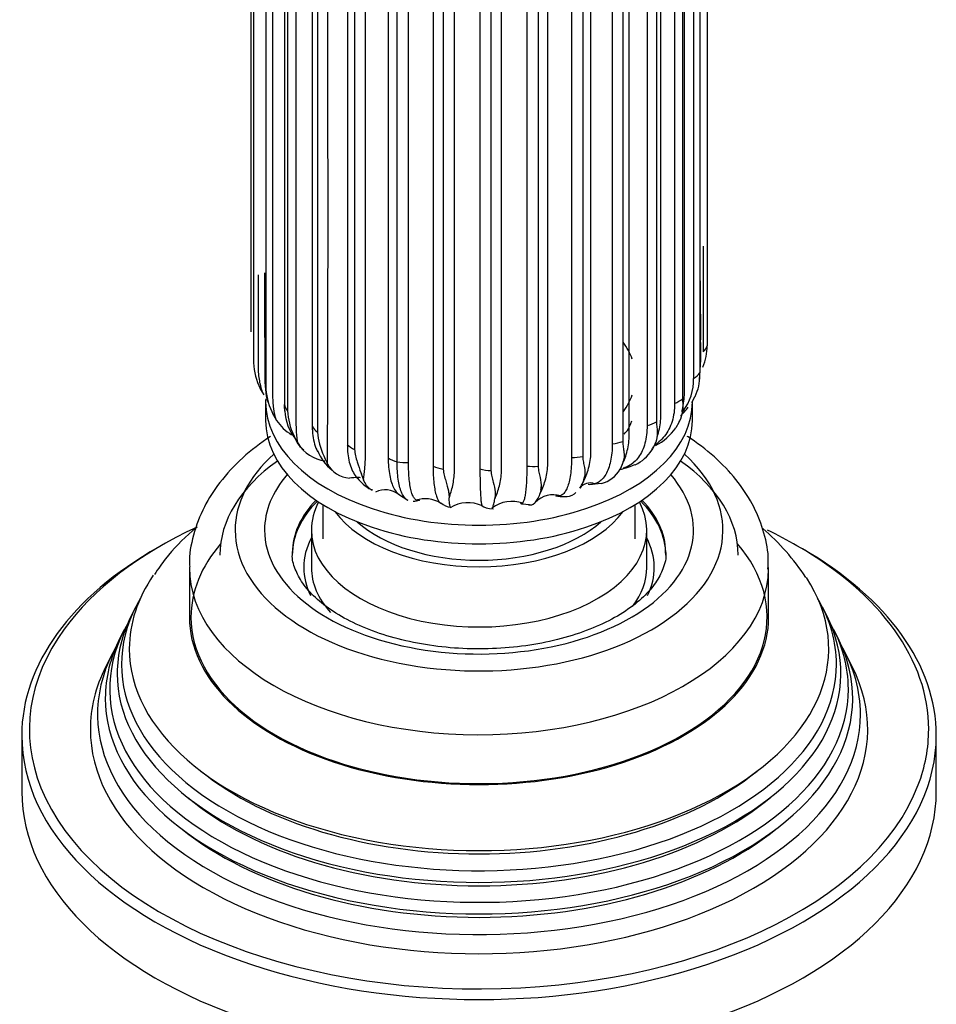
# Model space of a CAD drawing. Units: millimetres. Extents: x -404 to 1621, y 0 to 1284.
# Drawn here: x -77 to -16, y 104 to 168 of the extents above; entities that cross this region are included whole.
import ezdxf

# ---------------------------------------------------------------- set-up
doc = ezdxf.new("R2010")
doc.units = ezdxf.units.MM
for name, color, linetype in [('2777', 7, 'Continuous'), ('456', 7, 'Continuous'), ('46501', 7, 'Continuous'), ('47397', 7, 'Continuous'), ('59955', 7, 'Continuous'), ('75265', 7, 'Continuous'), ('Défaut', 7, 'Continuous')]:
    doc.layers.add(name, color=color, linetype=linetype)

# ---------------------------------------------------------------- blocks, each defined once
blk = doc.blocks.new('SE2')
at = {"layer": '2777', "color": 7, "linetype": 'Continuous'}
for p, q in [((-65.423, 132.403), (-65.423, 129.137)), ((-27.423, 129.137), (-27.423, 132.403))]:
    blk.add_line(p, q, dxfattribs=at)
for centre, major_axis, start_param, end_param in [((-46.423, 134.852), (-16, 0), 5.713258, 6.283185), ((-46.423, 134.852), (-16, 0), 0, 3.71152), ((-46.423, 134.852), (-14.073, 0), 5.818638, 6.283185), ((-46.423, 134.852), (-14.073, 0), 0, 3.60614), ((-46.423, 133.364), (-12.25, 0), 5.772937, 6.283185), ((-46.423, 133.219), (-12.25, 0), 5.758839, 6.283185), ((-46.423, 133.219), (-12.25, 0), 3.141593, 3.665938), ((-46.423, 133.364), (-12.25, 0), 3.151866, 3.651841), ((-46.423, 133.364), (-12.25, 0), 0, 0.004729), ((-46.423, 132.403), (-19, 0), 6.279049, 6.283185), ((-46.423, 132.403), (-19, 0), 0, 3.133918), ((-46.423, 129.137), (-19, 0), 0, 3.141593)]:
    blk.add_ellipse(centre, major_axis=major_axis, ratio=0.57735, start_param=start_param, end_param=end_param, dxfattribs=at)
for points, knots in [([(-60.11, 140.995), (-60.763, 140.564), (-61.985, 139.626), (-63.432, 138.072), (-64.532, 136.356), (-65.19, 134.576), (-65.469, 133.182), (-65.411, 132.53), (-65.405, 132.462)], [0.6837687, 0.6837687, 0.6837687, 0.6837687, 0.7487421, 0.8146893, 0.8724873, 0.9345669, 0.9941388, 1, 1, 1, 1]), ([(-27.475, 132.293), (-27.457, 132.586), (-27.412, 133.404), (-27.749, 134.908), (-28.455, 136.61), (-29.539, 138.22), (-30.947, 139.693), (-32.136, 140.603), (-32.751, 141.004), (-32.756, 141.007)], [0, 0, 0, 0, 0.0721072, 0.2361512, 0.3999923, 0.5673333, 0.7405987, 0.9199737, 0.9214042, 0.9214042, 0.9214042, 0.9214042]), ([(-34.183, 133.416), (-34.179, 133.393), (-34.122, 133.046), (-34.303, 132.38), (-34.782, 131.41), (-35.601, 130.456), (-36.762, 129.532), (-38.269, 128.689), (-40.04, 127.991), (-42.025, 127.466), (-44.161, 127.139), (-46.376, 127.025), (-48.596, 127.13), (-50.743, 127.45), (-52.742, 127.969), (-54.522, 128.663), (-56.027, 129.495), (-57.207, 130.418), (-58.048, 131.38), (-58.518, 132.324), (-58.709, 132.976), (-58.662, 133.301), (-58.655, 133.343)], [0, 0, 0, 0, 0.003809, 0.067742, 0.121335, 0.172906, 0.227809, 0.282134, 0.336474, 0.391088, 0.445991, 0.501092, 0.55627, 0.61137, 0.666237, 0.720745, 0.774802, 0.828443, 0.881981, 0.936129, 0.992893, 1, 1, 1, 1])]:
    blk.add_open_spline(points, degree=3, knots=knots, dxfattribs=at)
at = {"layer": '456', "color": 7, "linetype": 'Continuous'}
for start_param, end_param in [(5.603809, 6.283185), (3.141593, 3.820969)]:
    blk.add_ellipse((-46.423, 133.219), major_axis=(-17, 0), ratio=0.57735, start_param=start_param, end_param=end_param, dxfattribs=at)
at = {"layer": '46501', "color": 7, "linetype": 'Continuous'}
for p, q in [((-60.423, 143.262), (-60.423, 142.038)), ((-32.423, 142.038), (-32.423, 143.262)), ((-56.673, 136.532), (-56.673, 134.281)), ((-36.173, 134.281), (-36.173, 136.532))]:
    blk.add_line(p, q, dxfattribs=at)
for centre, major_axis, start_param, end_param in [((-46.423, 144.895), (-10.25, 0), 3.341063, 3.538732), ((-46.423, 143.262), (-14, 0), 6.257721, 6.283185), ((-46.423, 144.895), (-10.25, 0), 2.751377, 2.94168), ((-46.423, 143.262), (-14, 0), 0, 3.141593), ((-46.423, 142.038), (-14, 0), 0, 3.141593), ((-46.423, 143.262), (-10.25, 0), -3.466858, -3.35343), ((-46.423, 138.363), (-10.25, 0), 0.396952, 2.744641), ((-46.423, 138.363), (-9.5, 0), 0.570002, 2.57159)]:
    blk.add_ellipse(centre, major_axis=major_axis, ratio=0.57735, start_param=start_param, end_param=end_param, dxfattribs=at)
at = {"layer": '47397', "color": 7, "linetype": 'Continuous'}
for p, q in [((-57.423, 134.852), (-57.423, 132.403)), ((-35.423, 132.403), (-35.423, 134.852))]:
    blk.add_line(p, q, dxfattribs=at)
for centre, major_axis, start_param, end_param in [((-46.423, 134.852), (-11, 0), 5.987125, 6.283185), ((-46.423, 134.852), (-11, 0), 0, 3.437653), ((-46.423, 132.403), (-11.5, 0), 5.987222, 6.283185), ((-46.423, 132.403), (-11.5, 0), 2.859451, 3.437556), ((-46.423, 132.403), (-11.5, 0), 0, 0.279039), ((-46.423, 132.403), (-11, 0), 0, 0.484078), ((-46.423, 132.403), (-11, 0), 2.728373, 3.141593)]:
    blk.add_ellipse(centre, major_axis=major_axis, ratio=0.57735, start_param=start_param, end_param=end_param, dxfattribs=at)
at = {"layer": '59955', "color": 7, "linetype": 'Continuous'}
for p, q in [((-68.954, 129.807), (-69.231, 129.254)), ((-23.616, 129.254), (-23.893, 129.807)), ((-69.704, 128.309), (-69.979, 127.759)), ((-22.868, 127.759), (-23.143, 128.309)), ((-70.468, 126.782), (-70.922, 125.874)), ((-21.925, 125.874), (-22.379, 126.782)), ((-76.423, 121.38), (-76.423, 117.706)), ((-16.423, 117.706), (-16.423, 121.38))]:
    blk.add_line(p, q, dxfattribs=at)
blk.add_arc((-38.895, 122.347), 16.802, 34.05472, 48.67017, dxfattribs=at)
for centre, major_axis, start_param, end_param in [((-46.423, 121.788), (29.5, 0), 2.248667, 2.745462), ((-46.423, 121.788), (29.5, 0), 0.785398, 0.87444), ((-46.423, 121.38), (-30, 0), 5.489419, 6.283185), ((-46.423, 129.137), (-18.9, 0), 5.825069, 6.283185), ((-46.423, 129.137), (-18.9, 0), 0, 3.599709), ((-46.423, 121.788), (29.5, 0), 0, 0.785398), ((-46.423, 121.38), (-30, 0), 3.141593, 3.926991), ((-46.423, 127.075), (-22.944, 0), 5.910386, 6.283185), ((-46.423, 127.075), (-22.944, 0), 0, 3.501386), ((-46.423, 126.05), (23.452, 0), 2.81483, 6.283185), ((-46.423, 126.05), (23.452, 0), 0, 0.326763), ((-46.423, 125.45), (-23.74, 0), 6.002006, 6.283185), ((-46.423, 125.45), (-23.74, 0), 0, 3.422772), ((-46.423, 124.426), (24.232, 0), 2.825069, 6.283185), ((-46.423, 124.426), (24.232, 0), 0, 0.316523), ((-46.423, 121.788), (29.5, 0), 2.745462, 3.369222), ((-46.423, 122.772), (25.027, 0), 2.825034, 6.283185), ((-46.423, 123.831), (-24.518, 0), 6.002006, 6.283185), ((-46.423, 123.831), (-24.518, 0), 0, 3.422772), ((-46.423, 122.772), (25.027, 0), 0, 0.316559), ((-46.423, 121.788), (-25.5, 0), 6.002006, 6.283185), ((-46.423, 121.788), (-25.5, 0), 0, 3.422772), ((-46.423, 121.788), (29.5, 0), 6.067206, 6.283185), ((-46.423, 121.38), (-30, 0), 0, 3.141593), ((-46.423, 126.546), (22.4, 0), 3.760836, 5.663942), ((-46.423, 117.706), (-30, 0), 0, 3.141593), ((-46.423, 121.788), (29.5, 0), 3.369222, 6.067206), ((-46.423, 124.913), (23.2, 0), 3.744233, 5.680545), ((-46.423, 123.28), (23.95, 0), 3.763961, 5.660817)]:
    blk.add_ellipse(centre, major_axis=major_axis, ratio=0.57735, start_param=start_param, end_param=end_param, dxfattribs=at)
blk.add_open_spline([(-64.93, 135.057), (-65.029, 134.974), (-65.788, 134.322), (-66.814, 133.298), (-67.46, 132.328), (-67.713, 131.942)], degree=3, knots=[0.8802215, 0.8802215, 0.8802215, 0.8802215, 0.8909341, 0.963215, 1, 1, 1, 1], dxfattribs=at)
at = {"layer": '75265', "color": 7, "linetype": 'Continuous'}
for p, q in [((-61.389, 178.824), (-61.389, 147.854)), ((-31.458, 177.919), (-31.458, 146.948)), ((-61.225, 177.018), (-61.225, 146.048)), ((-32.344, 175.768), (-32.344, 144.797)), ((-31.948, 176.132), (-31.948, 145.162)), ((-60.414, 175.271), (-60.414, 144.301)), ((-33.071, 174.444), (-33.071, 143.473)), ((-59.196, 174.073), (-59.196, 143.102)), ((-33.589, 174.135), (-33.589, 143.164)), ((-58.992, 173.659), (-58.992, 142.689)), ((-57.369, 172.634), (-57.369, 141.663)), ((-35.395, 172.687), (-35.395, 141.716)), ((-34.777, 172.927), (-34.777, 141.956)), ((-57.02, 172.254), (-57.02, 141.283)), ((-55.063, 171.445), (-55.063, 140.475)), ((-37.683, 171.487), (-37.683, 140.517)), ((-36.993, 171.648), (-36.993, 140.677)), ((-54.585, 171.115), (-54.585, 140.145)), ((-52.38, 170.559), (-52.38, 139.589)), ((-40.354, 170.588), (-40.354, 139.618)), ((-39.62, 170.663), (-39.62, 139.692)), ((-51.794, 139.324), (-51.794, 170.294)), ((-51.051, 139.294), (-51.051, 170.265)), ((-49.437, 170.015), (-49.437, 139.044)), ((-43.289, 170.03), (-43.289, 139.059)), ((-42.545, 170.014), (-42.545, 139.044)), ((-48.768, 169.826), (-48.768, 138.856)), ((-46.362, 169.836), (-46.362, 138.865)), ((-45.639, 169.731), (-45.639, 138.761)), ((-31.714, 153.485), (-31.714, 146.544)), ((-60.877, 144.339), (-60.762, 144.089)), ((-60.762, 144.089), (-60.546, 143.718)), ((-32.278, 143.565), (-32.494, 143.197)), ((-60.025, 142.637), (-59.913, 142.4)), ((-59.913, 142.4), (-59.711, 142.055)), ((-33.213, 142.129), (-33.311, 141.911)), ((-33.311, 141.911), (-33.512, 141.568)), ((-58.578, 141.074), (-58.475, 140.85)), ((-58.475, 140.85), (-58.296, 140.528)), ((-34.917, 140.417), (-35.094, 140.097)), ((-34.834, 140.624), (-34.917, 140.417)), ((-56.6, 139.718), (-56.511, 139.507)), ((-56.511, 139.507), (-56.362, 139.205)), ((-37.025, 139.149), (-37.172, 138.848)), ((-36.962, 139.346), (-37.025, 139.149)), ((-54.178, 138.63), (-54.105, 138.429)), ((-54.105, 138.429), (-53.993, 138.142)), ((-39.503, 138.352), (-39.545, 138.161)), ((-42.347, 137.685), (-42.365, 137.497)), ((-39.545, 138.161), (-39.654, 137.876)), ((-39.165, 137.846), (-38.411, 137.924)), ((-51.702, 137.21), (-51.088, 136.827)), ((-48.436, 137.432), (-48.406, 137.243)), ((-48.406, 137.243), (-48.382, 136.973)), ((-45.363, 137.187), (-45.384, 136.917)), ((-45.368, 137.374), (-45.363, 137.187)), ((-42.365, 137.497), (-42.432, 137.223))]:
    blk.add_line(p, q, dxfattribs=at)
for centre, radius, start, end in [((-4362.352, 155.589), 4306.022, 359.781993, 0.21906), ((1291.916, 163.676), 1323.901, 180.491843, 180.70758), ((2749.929, 160.815), 2810.447, 180.185124, 180.331163), ((-49.526, 146.539), 17.659, 354.07951, 2.55779), ((-34.543, 146.861), 3.086, 334.87555, 1.61923), ((-56.688, 146.081), 4.537, 180.41442, 202.57059), ((-35.857, 144.735), 3.513, 323.62053, 1.02482), ((-34.873, 144.935), 2.934, 337.147, 4.44219), ((-55.938, 144.469), 4.48, 182.15709, 204.14732), ((-35.404, 145.178), 3.518, 332.71728, 336.85517), ((-55.888, 142.975), 3.311, 177.78771, 185.68231), ((-35.891, 145.148), 3.891, 313.67562, 325.25458), ((-56.62, 144.104), 3.707, 203.31135, 207.35228), ((-55.958, 142.806), 3.202, 182.35487, 218.22031), ((-54.467, 142.986), 4.534, 183.75529, 204.94528), ((-36.208, 143.338), 3.229, 333.78252, 338.00781), ((-56.986, 143.923), 3.303, 214.42616, 238.42705), ((-36.412, 143.546), 3.51, 296.4212, 325.7044), ((-55.495, 142.363), 3.342, 202.68923, 206.90653), ((-57.067, 141.359), 1.505, 200.79597, 235.37229), ((-52.311, 141.708), 4.729, 185.14814, 204.87483), ((-56.219, 141.831), 2.452, 212.10641, 262.56136), ((-37.769, 141.67), 3.116, 336.28846, 340.37463), ((-54.201, 141.18), 3.031, 201.4983, 232.0543), ((-53.683, 140.834), 3.124, 200.92289, 205.1393), ((-37.351, 141.56), 2.689, 295.96156, 327.04069), ((-54.845, 139.965), 1.696, 206.63285, 267.31816), ((-40.138, 140.254), 3.303, 340.45969, 344.05953), ((-41.137, 139.165), 4.226, 356.5752, 357.14046), ((-51.204, 139.59), 3.125, 197.87788, 201.80974), ((-43.657, 139.157), 4.231, 346.38516, 349.03629), ((-38.859, 139.783), 1.929, 284.20603, 331.00743), ((-51.089, 138.442), 8.775, 353.81875, 355.04976), ((-39.153, 137.14), 0.807, 66.35018, 144.00187), ((-52.576, 136.096), 1.406, 50.81676, 116.61666), ((-43.133, 138.171), 5.354, 187.93973, 189.988), ((-21.978, 138.018), 23.399, 181.57836, 182.03622), ((-41.552, 135.535), 1.64, 72.67914, 136.06322), ((-40.935, 139.137), 2.088, 257.62534, 272.93939), ((-50.882, 138.772), 2.024, 273.67286, 286.09467), ((-49.97, 134.94), 1.971, 58.65989, 107.55776), ((-48.232, 137.361), 0.999, 225.97406, 268.1797), ((-47.144, 134.394), 2.255, 65.38941, 121.51126), ((-44.274, 134.604), 2.135, 70.17681, 127.64142)]:
    blk.add_arc(centre, radius, start, end, dxfattribs=at)
for centre, major_axis, ratio, start_param, end_param in [((-33.432, 147.136), (2, 0), 0.577441, 5.74567, 6.120271), ((-33.811, 145.582), (2, 0), 0.577438, 5.536215, 5.910815), ((-58.479, 144.593), (2, 0), 0.577266, 3.160147, 3.397531), ((-34.742, 144.108), (2, 0), 0.577432, 5.32676, 5.70136), ((-57.204, 143.207), (-2, 0), 0.577275, 0.090763, 0.465363), ((-55.458, 142.005), (-2, 0), 0.577287, 0.300189, 0.67479), ((-46.423, 144.011), (-10.735, 0), 0.57735, -3.620747, -3.562055), ((-36.183, 142.777), (2, 0), 0.577422, 5.117306, 5.491907), ((-53.318, 141.038), (-2, 0), 0.577302, 0.509619, 0.884219), ((-38.072, 141.649), (2, 0), 0.577408, 4.907855, 5.282455), ((-50.876, 140.35), (-2, 0), 0.577319, 0.719051, 1.093652), ((-40.326, 140.773), (2, 0), 0.577393, 4.698406, 5.073007), ((-51.288, 140.441), (2, 0), 0.577384, 4.456494, 4.831095), ((-48.239, 139.969), (-2, 0), 0.577338, 0.928487, 1.303087), ((-42.846, 140.185), (2, 0), 0.577375, 4.488961, 4.863561), ((-45.523, 139.914), (-2, 0), 0.577357, 1.137926, 1.512526)]:
    blk.add_ellipse(centre, major_axis=major_axis, ratio=ratio, start_param=start_param, end_param=end_param, dxfattribs=at)
for points, knots in [([(-59.711, 142.055), (-59.787, 142.295), (-59.846, 142.552), (-59.906, 142.98), (-59.921, 143.131), (-59.943, 143.442), (-59.95, 143.604), (-59.956, 143.94), (-59.955, 144.116), (-59.955, 144.462), (-59.955, 144.981), (-59.955, 146.886), (-59.955, 151.387), (-59.955, 161.082), (-59.955, 169.392), (-59.955, 174.932)], [0, 0, 0, 0, 0.03125, 0.03125, 0.046875, 0.046875, 0.0625, 0.0625, 0.078125, 0.078125, 0.09375, 0.125, 0.25, 0.5, 1, 1, 1, 1]), ([(-33.119, 142.638), (-33.071, 142.816), (-33.032, 142.995), (-32.974, 143.351), (-32.955, 143.528), (-32.939, 143.878), (-32.942, 144.05), (-32.942, 144.397), (-32.942, 144.916), (-32.942, 146.82), (-32.942, 151.322), (-32.942, 161.017), (-32.942, 169.327), (-32.942, 174.867)], [0.0314534, 0.0314534, 0.0314534, 0.0314534, 0.046875, 0.046875, 0.0625, 0.0625, 0.078125, 0.078125, 0.09375, 0.125, 0.25, 0.5, 1, 1, 1, 1]), ([(-58.296, 140.528), (-58.34, 140.76), (-58.371, 141.013), (-58.4, 141.436), (-58.407, 141.584), (-58.416, 141.894), (-58.419, 142.055), (-58.421, 142.391), (-58.421, 142.566), (-58.421, 142.913), (-58.421, 143.432), (-58.421, 145.337), (-58.421, 149.838), (-58.421, 159.533), (-58.421, 167.843), (-58.421, 173.383)], [0, 0, 0, 0, 0.03125, 0.03125, 0.046875, 0.046875, 0.0625, 0.0625, 0.078125, 0.078125, 0.09375, 0.125, 0.25, 0.5, 1, 1, 1, 1]), ([(-34.742, 140.937), (-34.723, 140.995), (-34.705, 141.053), (-34.636, 141.286), (-34.594, 141.462), (-34.532, 141.813), (-34.512, 141.988), (-34.495, 142.336), (-34.499, 142.509), (-34.499, 142.855), (-34.499, 143.374), (-34.499, 145.279), (-34.499, 149.78), (-34.499, 159.475), (-34.499, 167.785), (-34.499, 173.326)], [0.0259906, 0.0259906, 0.0259906, 0.0259906, 0.03125, 0.03125, 0.046875, 0.046875, 0.0625, 0.0625, 0.078125, 0.078125, 0.09375, 0.125, 0.25, 0.5, 1, 1, 1, 1]), ([(-36.926, 139.371), (-36.866, 139.516), (-36.813, 139.663), (-36.715, 139.981), (-36.673, 140.153), (-36.61, 140.496), (-36.59, 140.669), (-36.573, 141.014), (-36.577, 141.188), (-36.577, 141.534), (-36.577, 142.053), (-36.577, 143.958), (-36.577, 148.459), (-36.577, 158.154), (-36.577, 166.464), (-36.577, 172.004)], [0.0172411, 0.0172411, 0.0172411, 0.0172411, 0.03125, 0.03125, 0.046875, 0.046875, 0.0625, 0.0625, 0.078125, 0.078125, 0.09375, 0.125, 0.25, 0.5, 1, 1, 1, 1]), ([(-53.993, 138.142), (-53.969, 138.372), (-53.941, 138.624), (-53.906, 139.048), (-53.895, 139.197), (-53.879, 139.507), (-53.873, 139.669), (-53.868, 140.005), (-53.869, 140.18), (-53.869, 140.527), (-53.869, 141.046), (-53.869, 142.951), (-53.869, 147.452), (-53.869, 157.147), (-53.869, 165.457), (-53.869, 170.997)], [0, 0, 0, 0, 0.03125, 0.03125, 0.046875, 0.046875, 0.0625, 0.0625, 0.078125, 0.078125, 0.09375, 0.125, 0.25, 0.5, 1, 1, 1, 1]), ([(-39.654, 137.876), (-39.5, 138.165), (-39.367, 138.47), (-39.219, 138.955), (-39.178, 139.121), (-39.118, 139.457), (-39.098, 139.627), (-39.081, 139.971), (-39.085, 140.145), (-39.085, 140.491), (-39.085, 141.01), (-39.085, 142.915), (-39.085, 147.416), (-39.085, 157.111), (-39.085, 165.422), (-39.085, 170.962)], [0, 0, 0, 0, 0.03125, 0.03125, 0.046875, 0.046875, 0.0625, 0.0625, 0.078125, 0.078125, 0.09375, 0.125, 0.25, 0.5, 1, 1, 1, 1]), ([(-48.382, 136.973), (-48.293, 137.217), (-48.212, 137.482), (-48.118, 137.921), (-48.092, 138.075), (-48.052, 138.392), (-48.039, 138.556), (-48.028, 138.895), (-48.03, 139.07), (-48.03, 139.416), (-48.03, 139.935), (-48.03, 141.84), (-48.03, 146.341), (-48.03, 156.036), (-48.03, 164.346), (-48.03, 169.886)], [0, 0, 0, 0, 0.03125, 0.03125, 0.046875, 0.046875, 0.0625, 0.0625, 0.078125, 0.078125, 0.09375, 0.125, 0.25, 0.5, 1, 1, 1, 1]), ([(-45.384, 136.917), (-45.268, 137.174), (-45.165, 137.45), (-45.048, 137.902), (-45.015, 138.059), (-44.966, 138.382), (-44.95, 138.548), (-44.937, 138.888), (-44.94, 139.062), (-44.94, 139.408), (-44.94, 139.928), (-44.94, 141.832), (-44.94, 146.333), (-44.94, 156.029), (-44.94, 164.339), (-44.94, 169.879)], [0, 0, 0, 0, 0.03125, 0.03125, 0.046875, 0.046875, 0.0625, 0.0625, 0.078125, 0.078125, 0.09375, 0.125, 0.25, 0.5, 1, 1, 1, 1]), ([(-42.432, 137.223), (-42.293, 137.494), (-42.173, 137.784), (-42.038, 138.252), (-42, 138.413), (-41.944, 138.742), (-41.926, 138.91), (-41.91, 139.252), (-41.914, 139.426), (-41.914, 139.772), (-41.914, 140.291), (-41.914, 142.196), (-41.914, 146.697), (-41.914, 156.392), (-41.914, 164.703), (-41.914, 170.243)], [0, 0, 0, 0, 0.03125, 0.03125, 0.046875, 0.046875, 0.0625, 0.0625, 0.078125, 0.078125, 0.09375, 0.125, 0.25, 0.5, 1, 1, 1, 1]), ([(-60.546, 143.718), (-60.651, 143.969), (-60.734, 144.235), (-60.823, 144.672), (-60.846, 144.825), (-60.88, 145.14), (-60.891, 145.302), (-60.9, 145.64), (-60.898, 145.815), (-60.898, 146.161), (-60.898, 146.681), (-60.898, 148.548), (-60.898, 150.243), (-60.898, 151.591)], [0, 0, 0, 0, 0.03125, 0.03125, 0.046875, 0.046875, 0.0625, 0.0625, 0.078125, 0.078125, 0.09375, 0.125, 0.2466853, 0.2466853, 0.2466853, 0.2466853]), ([(-33.071, 143.473), (-33.071, 143.336), (-33.064, 143.216), (-33.056, 142.989), (-33.055, 142.882), (-33.077, 142.561), (-33.127, 142.346), (-33.213, 142.129)], [0, 0, 0, 0, 0.25, 0.25, 0.5, 0.5, 1, 1, 1, 1]), ([(-33.589, 143.164), (-33.589, 142.74), (-33.646, 142.348), (-33.815, 141.806), (-33.886, 141.632), (-34.052, 141.309), (-34.148, 141.16), (-34.364, 140.883), (-34.484, 140.756), (-34.713, 140.558), (-34.814, 140.482), (-34.921, 140.413)], [0, 0, 0, 0, 0.25, 0.25, 0.375, 0.375, 0.5, 0.5, 0.625, 0.625, 0.7153043, 0.7153043, 0.7153043, 0.7153043]), ([(-57.369, 141.663), (-57.369, 141.239), (-57.315, 140.85), (-57.158, 140.321), (-57.094, 140.155), (-57.018, 140.002)], [0, 0, 0, 0, 0.25, 0.25, 0.3709863, 0.3709863, 0.3709863, 0.3709863]), ([(-35.395, 141.716), (-35.395, 141.292), (-35.443, 140.907), (-35.585, 140.383), (-35.644, 140.217), (-35.784, 139.913), (-35.864, 139.774), (-36.046, 139.521), (-36.147, 139.408), (-36.369, 139.208), (-36.49, 139.122), (-36.708, 139.003), (-36.803, 138.96), (-36.902, 138.926)], [0, 0, 0, 0, 0.25, 0.25, 0.375, 0.375, 0.5, 0.5, 0.625, 0.625, 0.75, 0.75, 0.8388683, 0.8388683, 0.8388683, 0.8388683]), ([(-34.777, 141.956), (-34.777, 141.819), (-34.766, 141.698), (-34.744, 141.469), (-34.735, 141.362), (-34.731, 141.041), (-34.764, 140.832), (-34.834, 140.624)], [0, 0, 0, 0, 0.25, 0.25, 0.5, 0.5, 1, 1, 1, 1]), ([(-55.063, 140.475), (-55.063, 140.051), (-55.02, 139.667), (-54.89, 139.15), (-54.836, 138.987), (-54.708, 138.689), (-54.634, 138.553), (-54.499, 138.355), (-54.444, 138.284), (-54.385, 138.218)], [0, 0, 0, 0, 0.25, 0.25, 0.375, 0.375, 0.5, 0.5, 0.5778018, 0.5778018, 0.5778018, 0.5778018]), ([(-37.683, 140.517), (-37.683, 140.093), (-37.72, 139.712), (-37.828, 139.204), (-37.874, 139.044), (-37.981, 138.755), (-38.042, 138.625), (-38.181, 138.391), (-38.258, 138.289), (-38.429, 138.112), (-38.521, 138.04), (-38.689, 137.943), (-38.764, 137.91), (-38.841, 137.886)], [0, 0, 0, 0, 0.25, 0.25, 0.375, 0.375, 0.5, 0.5, 0.625, 0.625, 0.75, 0.75, 0.8413832, 0.8413832, 0.8413832, 0.8413832]), ([(-36.993, 140.677), (-36.993, 140.54), (-36.977, 140.417), (-36.943, 140.185), (-36.925, 140.076), (-36.896, 139.754), (-36.91, 139.547), (-36.962, 139.346)], [0, 0, 0, 0, 0.25, 0.25, 0.5, 0.5, 1, 1, 1, 1]), ([(-54.585, 140.145), (-54.585, 140.008), (-54.564, 139.87), (-54.5, 139.597), (-54.459, 139.463), (-54.335, 139.076), (-54.252, 138.841), (-54.178, 138.63)], [0, 0, 0, 0, 0.25, 0.25, 0.5, 0.5, 1, 1, 1, 1]), ([(-52.38, 139.589), (-52.38, 139.377), (-52.372, 139.176), (-52.34, 138.794), (-52.316, 138.612), (-52.222, 138.11), (-52.129, 137.827), (-51.946, 137.484), (-51.878, 137.384), (-51.773, 137.265), (-51.741, 137.232), (-51.707, 137.202)], [0, 0, 0, 0, 0.125, 0.125, 0.25, 0.25, 0.5, 0.5, 0.625, 0.625, 0.6782031, 0.6782031, 0.6782031, 0.6782031]), ([(-40.354, 139.618), (-40.354, 139.194), (-40.377, 138.817), (-40.448, 138.32), (-40.477, 138.165), (-40.547, 137.886), (-40.587, 137.762), (-40.677, 137.542), (-40.727, 137.447), (-40.837, 137.288), (-40.897, 137.225), (-41.001, 137.148), (-41.043, 137.125), (-41.088, 137.109)], [0, 0, 0, 0, 0.25, 0.25, 0.375, 0.375, 0.5, 0.5, 0.625, 0.625, 0.75, 0.75, 0.8312418, 0.8312418, 0.8312418, 0.8312418]), ([(-39.62, 139.692), (-39.62, 139.555), (-39.602, 139.43), (-39.557, 139.193), (-39.531, 139.081), (-39.478, 138.754), (-39.472, 138.548), (-39.503, 138.352)], [0, 0, 0, 0, 0.25, 0.25, 0.5, 0.5, 1, 1, 1, 1]), ([(-51.078, 136.792), (-51.115, 136.81), (-51.15, 136.832), (-51.249, 136.91), (-51.31, 136.978), (-51.421, 137.143), (-51.471, 137.241), (-51.606, 137.577), (-51.677, 137.863), (-51.747, 138.359), (-51.764, 138.536), (-51.788, 138.913), (-51.794, 139.114), (-51.794, 139.324)], [0.183016, 0.183016, 0.183016, 0.183016, 0.25, 0.25, 0.375, 0.375, 0.5, 0.5, 0.75, 0.75, 0.875, 0.875, 1, 1, 1, 1]), ([(-50.539, 136.827), (-50.567, 136.841), (-50.594, 136.861), (-50.665, 136.929), (-50.707, 136.989), (-50.785, 137.143), (-50.821, 137.236), (-50.885, 137.45), (-50.913, 137.572), (-50.963, 137.847), (-50.984, 138.001), (-51.034, 138.495), (-51.051, 138.87), (-51.051, 139.294)], [0.1770843, 0.1770843, 0.1770843, 0.1770843, 0.25, 0.25, 0.375, 0.375, 0.5, 0.5, 0.625, 0.625, 0.75, 0.75, 1, 1, 1, 1]), ([(-49.437, 139.044), (-49.437, 138.621), (-49.418, 138.245), (-49.364, 137.75), (-49.34, 137.596), (-49.286, 137.321), (-49.255, 137.198), (-49.184, 136.982), (-49.145, 136.889), (-49.062, 136.74), (-49.018, 136.683), (-48.972, 136.64)], [0, 0, 0, 0, 0.25, 0.25, 0.375, 0.375, 0.5, 0.5, 0.625, 0.625, 0.7402881, 0.7402881, 0.7402881, 0.7402881]), ([(-43.289, 139.059), (-43.289, 138.636), (-43.299, 138.261), (-43.328, 137.769), (-43.341, 137.617), (-43.369, 137.344), (-43.386, 137.223), (-43.423, 137.012), (-43.444, 136.921), (-43.49, 136.771), (-43.514, 136.713), (-43.553, 136.652), (-43.566, 136.635), (-43.58, 136.623)], [0, 0, 0, 0, 0.25, 0.25, 0.375, 0.375, 0.5, 0.5, 0.625, 0.625, 0.75, 0.75, 0.8119466, 0.8119466, 0.8119466, 0.8119466]), ([(-42.545, 139.044), (-42.545, 138.907), (-42.524, 138.779), (-42.47, 138.537), (-42.439, 138.421), (-42.363, 138.086), (-42.338, 137.878), (-42.347, 137.685)], [0, 0, 0, 0, 0.25, 0.25, 0.5, 0.5, 1, 1, 1, 1]), ([(-54.21, 138.294), (-54.251, 138.296), (-54.293, 138.298), (-54.534, 138.304), (-54.731, 138.292), (-54.925, 138.271)], [0.6975956, 0.6975956, 0.6975956, 0.6975956, 0.75, 0.75, 1, 1, 1, 1]), ([(-48.768, 138.856), (-48.768, 138.719), (-48.744, 138.586), (-48.68, 138.328), (-48.641, 138.204), (-48.531, 137.847), (-48.472, 137.629), (-48.436, 137.432)], [0, 0, 0, 0, 0.25, 0.25, 0.5, 0.5, 1, 1, 1, 1]), ([(-46.362, 138.865), (-46.362, 138.442), (-46.357, 138.067), (-46.344, 137.577), (-46.339, 137.424), (-46.326, 137.153), (-46.318, 137.033), (-46.301, 136.822), (-46.292, 136.732), (-46.271, 136.584), (-46.259, 136.527), (-46.243, 136.476), (-46.24, 136.466), (-46.237, 136.458)], [0, 0, 0, 0, 0.25, 0.25, 0.375, 0.375, 0.5, 0.5, 0.625, 0.625, 0.75, 0.75, 0.7827954, 0.7827954, 0.7827954, 0.7827954]), ([(-45.639, 138.761), (-45.639, 138.624), (-45.616, 138.494), (-45.556, 138.244), (-45.52, 138.125), (-45.425, 137.779), (-45.383, 137.567), (-45.368, 137.374)], [0, 0, 0, 0, 0.25, 0.25, 0.5, 0.5, 1, 1, 1, 1]), ([(-53.437, 137.459), (-53.478, 137.481), (-53.519, 137.506), (-53.646, 137.602), (-53.728, 137.687), (-53.873, 137.89), (-53.937, 138.008), (-53.993, 138.142)], [0.3898683, 0.3898683, 0.3898683, 0.3898683, 0.5, 0.5, 0.75, 0.75, 1, 1, 1, 1]), ([(-38.841, 137.886), (-38.87, 137.877), (-38.899, 137.869), (-39.038, 137.838), (-39.153, 137.829), (-39.273, 137.837)], [0.8413832, 0.8413832, 0.8413832, 0.8413832, 0.875, 0.875, 1, 1, 1, 1]), ([(-48.266, 136.316), (-48.289, 136.322), (-48.309, 136.359), (-48.338, 136.481), (-48.349, 136.554), (-48.368, 136.737), (-48.376, 136.846), (-48.382, 136.973)], [0.1869757, 0.1869757, 0.1869757, 0.1869757, 0.5, 0.5, 0.75, 0.75, 1, 1, 1, 1]), ([(-43.187, 136.516), (-43.034, 136.479), (-42.893, 136.522), (-42.699, 136.703), (-42.638, 136.783), (-42.527, 136.977), (-42.477, 137.091), (-42.432, 137.223)], [0, 0, 0, 0, 0.5, 0.5, 0.75, 0.75, 1, 1, 1, 1]), ([(-41.088, 137.109), (-41.111, 137.1), (-41.136, 137.093), (-41.231, 137.074), (-41.305, 137.077), (-41.383, 137.098)], [0.8312418, 0.8312418, 0.8312418, 0.8312418, 0.875, 0.875, 1, 1, 1, 1]), ([(-40.828, 137.052), (-40.585, 137.039), (-40.362, 137.104), (-40.132, 137.266), (-40.102, 137.289), (-40.073, 137.314)], [0, 0, 0, 0, 0.5, 0.5, 0.5764643, 0.5764643, 0.5764643, 0.5764643]), ([(-50.32, 136.827), (-50.375, 136.803), (-50.428, 136.796), (-50.499, 136.81), (-50.519, 136.817), (-50.539, 136.827)], [0, 0, 0, 0, 0.125, 0.125, 0.1770843, 0.1770843, 0.1770843, 0.1770843]), ([(-48.972, 136.64), (-48.969, 136.636), (-48.965, 136.633), (-48.946, 136.617), (-48.931, 136.605), (-48.916, 136.595)], [0.74028808, 0.74028808, 0.74028808, 0.74028808, 0.75, 0.75, 0.78665336, 0.78665336, 0.78665336, 0.78665336]), ([(-46.237, 136.458), (-46.227, 136.435), (-46.217, 136.421), (-46.207, 136.416), (-46.207, 136.416), (-46.207, 136.416)], [0.78279539, 0.78279539, 0.78279539, 0.78279539, 0.875, 0.875, 0.87514393, 0.87514393, 0.87514393, 0.87514393]), ([(-45.555, 136.312), (-45.545, 136.327), (-45.535, 136.345), (-45.499, 136.42), (-45.473, 136.495), (-45.426, 136.68), (-45.404, 136.79), (-45.384, 136.917)], [0.4056928, 0.4056928, 0.4056928, 0.4056928, 0.5, 0.5, 0.75, 0.75, 1, 1, 1, 1]), ([(-43.58, 136.623), (-43.594, 136.611), (-43.608, 136.603), (-43.651, 136.591), (-43.682, 136.601), (-43.713, 136.627)], [0.8119466, 0.8119466, 0.8119466, 0.8119466, 0.875, 0.875, 1, 1, 1, 1])]:
    blk.add_open_spline(points, degree=3, knots=knots, dxfattribs=at)
for points in [[(-60.467, 144.584), (-60.436, 143.831), (-60.355, 143.366), (-60.224, 143.189)], [(-35.094, 140.097), (-35.053, 140.178), (-35.014, 140.26), (-34.977, 140.342)], [(-37.17, 138.843), (-36.963, 138.879), (-36.641, 138.98), (-36.201, 139.148)], [(-54.444, 138.323), (-54.057, 137.838), (-53.716, 137.565), (-53.42, 137.505)], [(-39.805, 137.615), (-39.751, 137.695), (-39.701, 137.781), (-39.654, 137.876)], [(-46.22, 136.451), (-46.108, 136.342), (-45.859, 136.279), (-45.473, 136.261)], [(-43.675, 136.61), (-43.657, 136.581), (-43.466, 136.554), (-43.104, 136.53)]]:
    blk.add_open_spline(points, degree=3, dxfattribs=at)

msp = doc.modelspace()

# ---------------------------------------------------------------- block references
at = {"layer": 'Défaut'}
msp.add_blockref('SE2', (0, 0), dxfattribs=at)

doc.saveas('drawing.dxf')
